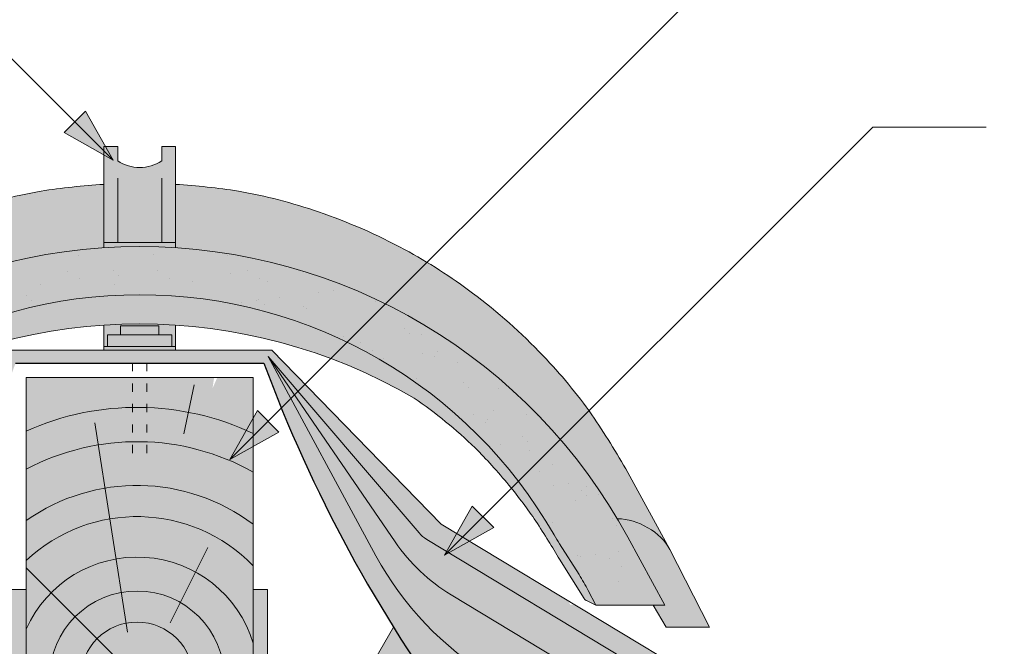
# Model space of a CAD drawing. Units: metres. Extents: x 137 to 419, y 71 to 261.
# Drawn here: x 280 to 302, y 229 to 243 of the extents above; entities that cross this region are included whole.
import ezdxf

# ---------------------------------------------------------------- set-up
doc = ezdxf.new("R2010")
doc.units = ezdxf.units.M
doc.header["$LTSCALE"] = 0.05
doc.linetypes.add('ACAD_ISO03W100', pattern=[30, 12, -18])
doc.layers.get('0').update_dxf_attribs({"linetype": 'CONTINUOUS'})

msp = doc.modelspace()

# ---------------------------------------------------------------- hatches: boundary and pattern name
at = {"linetype": 'Continuous', "lineweight": 9}
h = msp.add_hatch(color=256, dxfattribs=at)
h.paths.add_polyline_path([(281.5513823875813, 240.7771286930966), (282.3965979989258, 239.9319130817521), (281.3150776731893, 240.5408239787047)])
h.paths.add_polyline_path([(281.7876875994352, 241.0134339049506), (282.3965982496484, 239.9319140174616), (282.3965979989258, 239.9319130817522), (281.5513823875813, 240.7771286930966)])
at = {"linetype": 'Continuous', "lineweight": 9, "true_color": 0xc48681}
h = msp.add_hatch(color=23, dxfattribs=at)
h.dxf.hatch_style = 1
h.paths.add_polyline_path([(283.7711872263046, 240.2344904130699), (283.463173058019, 240.2344904130699), (283.463173058019, 239.9221598245997, -0.3138312267958081), (282.4960371479744, 239.9221598245997), (282.4960371479744, 240.2344904130699), (282.1880229796888, 240.2344904130699), (282.1880229796888, 238.1187992009137), (283.7711872263046, 238.1187992009137)])
edge = h.paths.add_edge_path()
edge.add_line((283.7711872263046, 238.1187992009137), (282.1880229796888, 238.1187992009137))
edge.add_line((282.1880229796888, 238.1187992009137), (282.1880229796888, 238.0056275977247))
edge.add_ellipse((282.9795821916192, 225.7792339718746), major_axis=(-2.245e-13, 12.2520457085159), ratio=0.9989188982125085, start_angle=356.29552081895014, end_angle=363.7042644427855, ccw=False)
edge.add_line((283.7711872263046, 238.005624624564), (283.7711872263046, 238.1187992009137))
at = {"linetype": 'Continuous', "lineweight": 9, "true_color": 0xe36466}
h = msp.add_hatch(color=13, dxfattribs=at)
h.dxf.hatch_style = 1
edge = h.paths.add_edge_path()
edge.add_ellipse((282.9795821916192, 225.7792339718746), major_axis=(-2.245e-13, 12.2520457085159), ratio=0.9989188982125085, start_angle=363.7042644427855, end_angle=419.27651507412514, ccw=False)
edge.add_line((282.1880229796888, 238.0056275977247), (282.1880229796888, 239.4009350907349))
edge.add_spline(control_points=[(282.1880229796888, 239.4009350907349), (281.7241547633212, 239.3702977619162), (280.657168047474, 239.2713209685438), (278.9458398954867, 238.812828948013), (277.20481106877, 238.0571620455212), (275.5351855732229, 236.9878465043891), (274.1509721128514, 235.7522197991284), (273.0204036490623, 234.4001398092325), (272.478961069018, 233.4844558238866), (272.2240669249926, 233.0533805921909)], knot_values=[0, 0, 0, 0, 1.392543956608568, 3.215251968611188, 5.284472859738725, 7.06416111625137, 9.140459918537385, 10.82733779394875, 12.32787047213125, 12.32787047213125, 12.32787047213125, 12.32787047213125], degree=3, periodic=0)
edge.add_line((272.2240669251026, 233.0533805923763), (271.3106247806188, 231.3728482374232))
edge.add_ellipse((272.0991904315607, 231.357843120033), major_axis=(-0.8251383870182923, -0.4537035948789113), ratio=0.6071633764527321, start_angle=213.839834429109, end_angle=330.1056246213229, ccw=False)
edge = h.paths.add_edge_path()
edge.add_ellipse((282.9795821916192, 225.7792339718746), major_axis=(-2.245e-13, 12.2520457085159), ratio=0.9989188982125085, start_angle=419.27651507412514, end_angle=421.4740035908906, ccw=False)
edge.add_line((272.4556157645385, 232.0337438144885), (272.4488843796917, 232.0337438144885))
edge.add_ellipse((272.0991904315607, 231.357843120033), major_axis=(-0.8251383870182923, -0.4537035948789113), ratio=0.6071633764527321, start_angle=213.839834429109, end_angle=330.1056246213229)
edge.add_line((271.3106247806189, 231.3728482374234), (270.4300058169093, 229.6421086731057))
edge.add_line((270.4300058169093, 229.6421086731057), (271.3820633656464, 229.6421086731057))
edge.add_line((271.3820633656464, 229.6421086731057), (271.6647543178082, 230.1317437650899))
edge.add_line((271.6647543178082, 230.1317437650899), (271.4138002444183, 230.1317437650899))
edge.add_line((271.4138002444183, 230.1317437650899), (272.2239153131738, 231.6254049127974))
h = msp.add_hatch(color=13, dxfattribs=at)
h.dxf.hatch_style = 1
edge = h.paths.add_edge_path()
edge.add_ellipse((282.9796280143741, 225.7792339718746), major_axis=(2.245e-13, 12.2520457085159), ratio=0.9989188982125085, start_angle=-59.27651507412514, end_angle=-3.704264442785493)
edge.add_line((283.7711872263046, 238.0056275977247), (283.7711872263046, 239.4009350907349))
edge.add_spline(control_points=[(283.7711872263046, 239.4009350907349), (284.2350554426722, 239.3702977619162), (285.3020421585194, 239.2713209685438), (287.0133703105068, 238.812828948013), (288.7543991372234, 238.0571620455212), (290.4240246327705, 236.9878465043891), (291.808238093142, 235.7522197991284), (292.938806556931, 234.4001398092325), (293.4802491369753, 233.4844558238866), (293.7351432810008, 233.0533805921909)], knot_values=[0, 0, 0, 0, 1.392543956608568, 3.215251968611188, 5.284472859738725, 7.06416111625137, 9.140459918537385, 10.82733779394875, 12.32787047213125, 12.32787047213125, 12.32787047213125, 12.32787047213125], degree=3, periodic=0)
edge.add_line((293.7351432808908, 233.0533805923763), (294.6485854253745, 231.3728482374232))
edge.add_ellipse((293.8600197744327, 231.357843120033), major_axis=(0.8251383870182923, -0.4537035948789113), ratio=0.6071633764527321, start_angle=29.89437537867712, end_angle=146.160165570891)
edge = h.paths.add_edge_path()
edge.add_ellipse((282.9796280143741, 225.7792339718746), major_axis=(2.245e-13, 12.2520457085159), ratio=0.9989188982125085, start_angle=-61.4740035908906, end_angle=-59.27651507412514)
edge.add_line((293.5035944414548, 232.0337438144885), (293.5103258263016, 232.0337438144885))
edge.add_ellipse((293.8600197744327, 231.357843120033), major_axis=(0.8251383870182923, -0.4537035948789113), ratio=0.6071633764527321, start_angle=29.894375378677125, end_angle=146.160165570891, ccw=False)
edge.add_line((294.6485854253745, 231.3728482374234), (295.529204389084, 229.6421086731057))
edge.add_line((295.529204389084, 229.6421086731057), (294.5771468403469, 229.6421086731057))
edge.add_line((294.5771468403469, 229.6421086731057), (294.2944558881852, 230.1317437650899))
edge.add_line((294.2944558881852, 230.1317437650899), (294.5454099615751, 230.1317437650899))
edge.add_line((294.5454099615751, 230.1317437650899), (293.7352948928196, 231.6254049127974))
at = {"linetype": 'Continuous', "lineweight": 9, "true_color": 0x96363a}
h = msp.add_hatch(color=17, dxfattribs=at)
h.dxf.hatch_style = 1
edge = h.paths.add_edge_path()
edge.add_ellipse((282.9795821916192, 226.4304319117855), major_axis=(1e-16, -10.5388726724728), ratio=0.9989188982125085, start_angle=169.0202426842468, end_angle=240.1153103405126, ccw=False)
edge.add_line((284.9867599396158, 236.7759792411066), (285.1430581049318, 237.8383325745831))
edge.add_ellipse((282.9795821916192, 225.7792339718746), major_axis=(-2.245e-13, 12.2520457085159), ratio=0.9989188982125085, start_angle=349.8289894532602, end_angle=356.2955208189501)
edge.add_ellipse((282.9795821916192, 225.7792339718746), major_axis=(-2.245e-13, 12.2520457085159), ratio=0.9989188982125085, start_angle=356.2955208189501, end_angle=363.7042644427855)
edge.add_ellipse((282.9795821916192, 225.7792339718746), major_axis=(-2.245e-13, 12.2520457085159), ratio=0.9989188982125085, start_angle=363.7042644427855, end_angle=419.2765150741251)
edge.add_ellipse((282.9795821916192, 225.7792339718746), major_axis=(-2.245e-13, 12.2520457085159), ratio=0.9989188982125085, start_angle=419.2765150741251, end_angle=421.4740035908906)
edge.add_line((272.2239153131732, 231.6254049127963), (271.4138002444183, 230.1317437650899))
edge.add_line((271.4138002444183, 230.1317437650899), (272.9283919264977, 230.1317437650899))
edge.add_line((272.9283919264977, 230.1317437650899), (273.0977727087219, 230.4533731240376))
edge.add_ellipse((277.5207446744016, 228.1190435256308), major_axis=(-3.47e-14, 5.005411359167528), ratio=0.9989188982125087, start_angle=57.52403920729688, end_angle=62.17607298910508, ccw=False)
edge.add_line((273.3013460087253, 230.8046088007121), (273.7325790621378, 231.483603573674))
edge.add_ellipse((269.5131803964629, 234.1691688487573), major_axis=(3.33e-14, -5.005411359167528), ratio=0.9989188982125087, start_angle=57.52403920729705, end_angle=60.1153103405124)
edge = h.paths.add_edge_path()
edge.add_ellipse((282.9795821916192, 225.7792339718746), major_axis=(-2.245e-13, 12.2520457085159), ratio=0.9989188982125085, start_angle=324.033962786521, end_angle=349.8289894532602)
edge.add_line((285.1430581049318, 237.8383325745831), (284.9867599396158, 236.7759792411066))
edge.add_ellipse((282.9795821916192, 226.4304319117855), major_axis=(1e-16, -10.5388726724728), ratio=0.9989188982125085, start_angle=142.9806580609667, end_angle=169.0202426842468, ccw=False)
edge.add_line((289.3223857221226, 234.8417071635821), (290.172591033401, 235.6919124748605))
edge = h.paths.add_edge_path()
edge.add_ellipse((282.9795821916192, 225.7792339718746), major_axis=(-2.245e-13, 12.2520457085159), ratio=0.9989188982125085, start_angle=305.1424440744276, end_angle=324.033962786521)
edge.add_line((290.172591033401, 235.6919124748605), (289.3223857221226, 234.8417071635821))
edge.add_ellipse((282.9795821916192, 226.4304319117855), major_axis=(1e-16, -10.5388726724728), ratio=0.9989188982125085, start_angle=120.94989101534401, end_angle=142.9806580609667, ccw=False)
edge.add_line((292.0107128750899, 231.8461384408666), (292.9911218300087, 232.8265473957855))
edge = h.paths.add_edge_path()
edge.add_ellipse((282.9795821916192, 225.7792339718746), major_axis=(-2.245e-13, 12.2520457085159), ratio=0.9989188982125085, start_angle=298.5259964091079, end_angle=305.1424440744276)
edge.add_line((292.9911218300087, 232.8265473957855), (292.0107128750898, 231.8461384408666))
edge.add_ellipse((282.9795821916192, 226.4304319117855), major_axis=(1e-16, -10.5388726724728), ratio=0.9989188982125085, start_angle=119.8846896594878, end_angle=120.94989101534401, ccw=False)
edge.add_ellipse((296.4460011218412, 234.1691688487573), major_axis=(-3.33e-14, -5.005411359167528), ratio=0.9989188982125087, start_angle=299.8846896594876, end_angle=302.475960792703)
edge.add_line((292.2266024561661, 231.4836035736743), (292.6578355095788, 230.8046088007119))
edge.add_ellipse((288.4384368439024, 228.1190435256308), major_axis=(3.47e-14, 5.005411359167528), ratio=0.9989188982125087, start_angle=297.82392701089486, end_angle=302.47596079270306, ccw=False)
edge.add_line((292.861408809582, 230.4533731240378), (293.0307895918064, 230.1317437650899))
edge.add_line((293.0307895918064, 230.1317437650899), (294.5453812738858, 230.1317437650899))
edge.add_line((294.5453812738858, 230.1317437650899), (293.73576028495, 231.6244939461224))
at = {"linetype": 'Continuous', "lineweight": 9}
h = msp.add_hatch(dxfattribs=at)
h.set_pattern_fill('AR-SAND', color=256, scale=0.025, style=0)
h.set_pattern_definition([(37.5, (157.0973754310374, 67.02104795575633), (-0.0400007823996012, 1.223533093323355), [0, -0.9652000000000001, 0, -1.0795, 0, -1.031875]), (7.499999999999999, (157.0973754310374, 67.02104795575633), (1.123808207845006, 1.792062751420885), [0, -0.5207, 0, -0.86995, 0, -0.333375]), (327.5, (156.3163254310374, 67.02104795575633), (1.977480925603645, 0.0035929616963644), [0, -0.3175, 0, -1.143, 0, -1.49225]), (317.5, (156.3163254310374, 67.02104795575633), (1.908891131180743, 0.5573233081430408), [0, -0.15875, 0, -0.7493, 0, -0.8572500000000001])])
edge = h.paths.add_edge_path()
edge.add_ellipse((282.9795821916192, 226.4304319117855), major_axis=(1e-16, -10.5388726724728), ratio=0.9989188982125085, start_angle=169.0202426842468, end_angle=240.1153103405126, ccw=False)
edge.add_line((284.9867599396158, 236.7759792411066), (285.1430581049318, 237.8383325745831))
edge.add_ellipse((282.9795821916192, 225.7792339718746), major_axis=(-2.245e-13, 12.2520457085159), ratio=0.9989188982125085, start_angle=349.8289894532602, end_angle=356.2955208189501)
edge.add_ellipse((282.9795821916192, 225.7792339718746), major_axis=(-2.245e-13, 12.2520457085159), ratio=0.9989188982125085, start_angle=356.2955208189501, end_angle=363.7042644427855)
edge.add_ellipse((282.9795821916192, 225.7792339718746), major_axis=(-2.245e-13, 12.2520457085159), ratio=0.9989188982125085, start_angle=363.7042644427855, end_angle=419.2765150741251)
edge.add_ellipse((282.9795821916192, 225.7792339718746), major_axis=(-2.245e-13, 12.2520457085159), ratio=0.9989188982125085, start_angle=419.2765150741251, end_angle=421.4740035908906)
edge.add_line((272.2239153131732, 231.6254049127963), (271.4138002444183, 230.1317437650899))
edge.add_line((271.4138002444183, 230.1317437650899), (272.9283919264977, 230.1317437650899))
edge.add_line((272.9283919264977, 230.1317437650899), (273.0977727087219, 230.4533731240376))
edge.add_ellipse((277.5207446744016, 228.1190435256308), major_axis=(-3.47e-14, 5.005411359167528), ratio=0.9989188982125087, start_angle=57.52403920729688, end_angle=62.17607298910508, ccw=False)
edge.add_line((273.3013460087253, 230.8046088007121), (273.7325790621378, 231.483603573674))
edge.add_ellipse((269.5131803964629, 234.1691688487573), major_axis=(3.33e-14, -5.005411359167528), ratio=0.9989188982125087, start_angle=57.52403920729705, end_angle=60.1153103405124)
edge = h.paths.add_edge_path()
edge.add_ellipse((282.9795821916192, 225.7792339718746), major_axis=(-2.245e-13, 12.2520457085159), ratio=0.9989188982125085, start_angle=324.033962786521, end_angle=349.8289894532602)
edge.add_line((285.1430581049318, 237.8383325745831), (284.9867599396158, 236.7759792411066))
edge.add_ellipse((282.9795821916192, 226.4304319117855), major_axis=(1e-16, -10.5388726724728), ratio=0.9989188982125085, start_angle=142.9806580609667, end_angle=169.0202426842468, ccw=False)
edge.add_line((289.3223857221226, 234.8417071635821), (290.172591033401, 235.6919124748605))
edge = h.paths.add_edge_path()
edge.add_ellipse((282.9795821916192, 225.7792339718746), major_axis=(-2.245e-13, 12.2520457085159), ratio=0.9989188982125085, start_angle=305.1424440744276, end_angle=324.033962786521)
edge.add_line((290.172591033401, 235.6919124748605), (289.3223857221226, 234.8417071635821))
edge.add_ellipse((282.9795821916192, 226.4304319117855), major_axis=(1e-16, -10.5388726724728), ratio=0.9989188982125085, start_angle=120.94989101534401, end_angle=142.9806580609667, ccw=False)
edge.add_line((292.0107128750899, 231.8461384408666), (292.9911218300087, 232.8265473957855))
edge = h.paths.add_edge_path()
edge.add_ellipse((282.9795821916192, 225.7792339718746), major_axis=(-2.245e-13, 12.2520457085159), ratio=0.9989188982125085, start_angle=298.5259964091079, end_angle=305.1424440744276)
edge.add_line((292.9911218300087, 232.8265473957855), (292.0107128750898, 231.8461384408666))
edge.add_ellipse((282.9795821916192, 226.4304319117855), major_axis=(1e-16, -10.5388726724728), ratio=0.9989188982125085, start_angle=119.8846896594878, end_angle=120.94989101534401, ccw=False)
edge.add_ellipse((296.4460011218412, 234.1691688487573), major_axis=(-3.33e-14, -5.005411359167528), ratio=0.9989188982125087, start_angle=299.8846896594876, end_angle=302.475960792703)
edge.add_line((292.2266024561661, 231.4836035736743), (292.6578355095788, 230.8046088007119))
edge.add_ellipse((288.4384368439024, 228.1190435256308), major_axis=(3.47e-14, 5.005411359167528), ratio=0.9989188982125087, start_angle=297.82392701089486, end_angle=302.47596079270306, ccw=False)
edge.add_line((292.861408809582, 230.4533731240378), (293.0307895918064, 230.1317437650899))
edge.add_line((293.0307895918064, 230.1317437650899), (294.5453812738858, 230.1317437650899))
edge.add_line((294.5453812738858, 230.1317437650899), (293.73576028495, 231.6244939461224))
at = {"linetype": 'Continuous', "lineweight": 9, "true_color": 0xe36466}
h = msp.add_hatch(color=13, dxfattribs=at)
h.dxf.hatch_style = 1
edge = h.paths.add_edge_path()
edge.add_ellipse((282.9795821916192, 226.4304319117855), major_axis=(1e-16, -10.5388726724728), ratio=0.9989188982125085, start_angle=169.0202426842468, end_angle=240.1153103405125)
edge.add_ellipse((269.5131803964629, 234.1691688487573), major_axis=(3.33e-14, -5.005411359167528), ratio=0.9989188982125087, start_angle=57.524039207296994, end_angle=60.115310340512394, ccw=False)
edge.add_line((273.7325790621378, 231.4836035736739), (273.3013460087253, 230.804608800712))
edge.add_ellipse((277.5207446744016, 228.1190435256308), major_axis=(-3.47e-14, 5.005411359167528), ratio=0.9989188982125087, start_angle=57.52403920729691, end_angle=62.17607298910515)
edge.add_line((273.097772708722, 230.4533731240377), (272.9283919264978, 230.1317437650899))
edge.add_line((272.9283919264977, 230.1317437650899), (273.1459580283316, 230.2366298643055))
edge.add_spline(control_points=[(273.1406108192206, 230.233852111367), (273.1524724130689, 230.2386173819389), (273.1627401889041, 230.2456987338917), (273.1696632315459, 230.2520810827493)], knot_values=[0.00037918327788, 0.00037918327788, 0.00037918327788, 0.00037918327788, 0.0007651192813195, 0.0007651192813195, 0.0007651192813195, 0.0007651192813195], degree=3, periodic=0)
edge.add_ellipse((273.1029632947188, 230.3252608547822), major_axis=(-0.0595602023918837, 0.0791325160212484), ratio=0.9710713480021574, start_angle=185.3802442183115, end_angle=203.191890580518)
edge.add_line((273.1884738026614, 230.2762079328016), (273.732552769103, 231.1398133933677))
edge.add_spline(control_points=[(273.732552769103, 231.1398133933677), (273.8118713157209, 231.2741834207172), (273.9797514620731, 231.5585817212234), (274.2429640250783, 231.9726021113394), (274.5348823852141, 232.3831091593513), (274.8558970272914, 232.7939115971744), (275.2110425789061, 233.2002533227552), (275.4659776395208, 233.4687589199175), (275.588823990166, 233.5981445472208)], knot_values=[0, 0, 0, 0, 0.468097647865537, 0.9907430857156727, 1.471233602134554, 1.978691464223653, 2.554183316337208, 3.089407514336697, 3.089407514336697, 3.089407514336697, 3.089407514336697], degree=3, periodic=0)
edge.add_arc((283.041759572949, 225.8024018994165), 10.78516815964913, 124.4891537021135, 133.7121447643456, ccw=False)
edge.add_arc((282.9795886170079, 224.3282290209781), 11.99778485181923, 80.79979366177349, 120.2542074543062, ccw=False)
edge.add_line((284.8978513603666, 236.171670640625), (284.9867599396158, 236.7759792411066))
edge = h.paths.add_edge_path()
edge.add_ellipse((282.9795821916192, 226.4304319117855), major_axis=(1e-16, -10.5388726724728), ratio=0.9989188982125085, start_angle=142.9806580609667, end_angle=169.0202426842468)
edge.add_line((284.9867599396158, 236.7759792411066), (284.8978513603666, 236.171670640625))
edge.add_arc((282.9795886170079, 224.3282290209781), 11.99778485181923, 59.745719591032525, 80.79979366177349, ccw=False)
edge.add_arc((282.9174196533562, 225.8024018994166), 10.78516815964901, 54.94570604361297, 55.51077408589828, ccw=False)
edge.add_line((289.1119070211237, 234.6312284625831), (289.3223857221226, 234.8417071635821))
edge = h.paths.add_edge_path()
edge.add_ellipse((282.9795821916192, 226.4304319117855), major_axis=(1e-16, -10.5388726724728), ratio=0.9989188982125085, start_angle=120.949891015344, end_angle=142.9806580609667)
edge.add_line((289.3223857221226, 234.8417071635821), (289.1119070211237, 234.6312284625831))
edge.add_arc((282.9174196533564, 225.8024018994165), 10.78516815964901, 46.28767998094429, 54.94570604361411, ccw=False)
edge.add_spline(control_points=[(290.370357528138, 233.5981445472208), (290.4932038787832, 233.4687589199175), (290.7481389393979, 233.2002533227552), (291.1032844910124, 232.7939115971744), (291.4242991330901, 232.3831091593513), (291.6768852855853, 232.0279126044606), (291.822265794993, 231.8044629391053), (291.879125046074, 231.7145506118508)], knot_values=[0.6716305452747249, 0.6716305452747249, 0.6716305452747249, 0.6716305452747249, 1.206854743274214, 1.782346595387768, 2.289804457476867, 2.770294973895749, 3.089407514336697, 3.089407514336697, 3.089407514336697, 3.089407514336697], degree=3, periodic=0)
edge.add_line((291.879125046074, 231.7145506118508), (292.0107128750899, 231.8461384408666))
edge = h.paths.add_edge_path()
edge.add_ellipse((296.4460011218412, 234.1691688487573), major_axis=(-3.33e-14, -5.005411359167528), ratio=0.9989188982125087, start_angle=299.8846896594876, end_angle=302.47596079270295, ccw=False)
edge.add_ellipse((282.9795821916192, 226.4304319117855), major_axis=(1e-16, -10.5388726724728), ratio=0.9989188982125085, start_angle=119.8846896594877, end_angle=120.949891015344)
edge.add_line((292.0107128750899, 231.8461384408666), (291.879125046074, 231.7145506118508))
edge.add_spline(control_points=[(291.879125046074, 231.7145506118508), (291.8966534395954, 231.6868327185515), (291.9140715485762, 231.6590448710174), (291.9313880271134, 231.6311942283086)], knot_values=[0.5732555213322038, 0.5732555213322038, 0.5732555213322038, 0.5732555213322038, 0.6716305452747249, 0.6716305452747249, 0.6716305452747249, 0.6716305452747249], degree=3, periodic=0)
edge.add_spline(control_points=[(291.9313880271134, 231.6311942283086), (291.9498984577686, 231.6014233144672), (292.0501727890539, 231.4387395991789), (292.1473102025831, 231.2741834207172), (292.2266287492011, 231.1398133933677)], knot_values=[0, 0, 0, 0, 0.1051578734666667, 0.5732555213322037, 0.5732555213322037, 0.5732555213322037, 0.5732555213322037], degree=3, periodic=0)
edge.add_line((292.2266287492011, 231.1398133933677), (292.7707077156426, 230.2762079328016))
edge.add_ellipse((292.8562182235852, 230.3252608547822), major_axis=(0.0595602023918837, 0.0791325160212484), ratio=0.9710713480021572, start_angle=156.808109419482, end_angle=174.6197557816884)
edge.add_spline(control_points=[(292.7895182867581, 230.2520810827493), (292.7912490474186, 230.2504854955349), (292.7931888539037, 230.248846220627), (292.7953103481636, 230.2472103687207)], knot_values=[0.0006686352804596, 0.0006686352804596, 0.0006686352804596, 0.0006686352804596, 0.0007651192813195, 0.0007651192813195, 0.0007651192813195, 0.0007651192813195], degree=3, periodic=0)
edge.add_spline(control_points=[(292.7953103481636, 230.2472103687207), (292.7995533366835, 230.2439386649079), (292.8045230763029, 230.2406806531012), (292.8100007026244, 230.2378132188599)], knot_values=[0.0004756672787399, 0.0004756672787399, 0.0004756672787399, 0.0004756672787399, 0.0006686352804596, 0.0006686352804596, 0.0006686352804596, 0.0006686352804596], degree=3, periodic=0)
edge.add_spline(control_points=[(292.8100007026244, 230.2378132188599), (292.8127395157852, 230.2363795017392), (292.8156053006214, 230.23504342901), (292.8185706990835, 230.233852111367)], knot_values=[0.00037918327788, 0.00037918327788, 0.00037918327788, 0.00037918327788, 0.0004756672787399, 0.0004756672787399, 0.0004756672787399, 0.0004756672787399], degree=3, periodic=0)
edge.add_spline(control_points=[(292.8185706990835, 230.233852111367), (292.8189240674375, 230.2337101493474), (292.8192785625313, 230.2335702557513), (292.8196341315524, 230.2334324321707)], knot_values=[0.0003676858710381, 0.0003676858710381, 0.0003676858710381, 0.0003676858710381, 0.00037918327788, 0.00037918327788, 0.00037918327788, 0.00037918327788], degree=3, periodic=0)
edge.add_spline(control_points=[(292.8196341315524, 230.2334324321707), (292.8199897005736, 230.2332946085902), (292.8203463435223, 230.2331588550252), (292.8207040075861, 230.2330251730677)], knot_values=[0.0003561884641963, 0.0003561884641963, 0.0003561884641963, 0.0003561884641963, 0.0003676858710381, 0.0003676858710381, 0.0003676858710381, 0.0003676858710381], degree=3, periodic=0)
edge.add_line((292.8206889463139, 230.2330308542212), (293.0307895918064, 230.1317437650899))
edge.add_line((293.0307895918064, 230.1317437650899), (292.8614088095821, 230.4533731240376))
edge.add_ellipse((288.4384368439024, 228.1190435256308), major_axis=(3.47e-14, 5.005411359167528), ratio=0.9989188982125087, start_angle=297.8239270108949, end_angle=302.4759607927031)
edge.add_line((292.6578355095788, 230.804608800712), (292.2266024561665, 231.4836035736735))
at = {"linetype": 'Continuous', "lineweight": 9, "true_color": 0xc48681}
h = msp.add_hatch(color=23, dxfattribs=at)
h.dxf.hatch_style = 1
h.paths.add_polyline_path([(282.8202554500667, 235.8255914540938), (282.1880229796888, 235.8255914540938), (282.1880229796888, 235.7444938380975), (282.8202554500667, 235.7444938380975)])
h.paths.add_polyline_path([(283.1389547559265, 235.8255914540938), (282.8202554500667, 235.8255914540938), (282.8202554500667, 235.7444938380975), (283.1389547559265, 235.7444938380975)])
h.paths.add_polyline_path([(283.7711872263046, 235.8255914540938), (283.1389547559265, 235.8255914540938), (283.1389547559265, 235.7444938380975), (283.7711872263046, 235.7444938380975)])
h.paths.add_polyline_path([(282.5590639948581, 236.2854038224356), (283.4001462111352, 236.2854038224356), (283.4001462111352, 236.085412670262), (283.6886891008149, 236.085412670262), (283.6886891008149, 235.8255914540938), (283.7711872263046, 235.8255914540938), (283.7711872263046, 236.2998710550644, 0.0330246564123857), (282.1880229796888, 236.2998732352186), (282.1880229796888, 235.8255914540938), (282.2705211051783, 235.8255914540938), (282.2705211051783, 236.085412670262), (282.559063994858, 236.085412670262)])
at = {"linetype": 'Continuous', "lineweight": 9, "true_color": 0x9ea9ad}
h = msp.add_hatch(color=253, dxfattribs=at)
h.paths.add_polyline_path([(283.4001462111352, 236.2854038224356), (282.5590639948581, 236.2854038224356), (282.559063994858, 236.085412670262), (283.4001462111352, 236.085412670262)])
h.paths.add_polyline_path([(283.6886891008149, 236.085412670262), (282.2705211051783, 236.085412670262), (282.2705211051783, 235.8255914540938), (283.6886891008149, 235.8255914540938)])
at = {"linetype": 'Continuous', "lineweight": 9, "true_color": 0xff6526}
msp.add_hatch(color=30, dxfattribs=at).paths.add_polyline_path([(280.2446183051096, 235.462102509556), (284.5136717731733, 235.462102509556), (284.4777454562309, 235.7444938380975), (280.0723978616754, 235.7444938380975), (276.3391624488086, 231.9166285392926), (273.5327390470327, 230.222931092814, 0.0022701690056619), (273.4974802323316, 230.1369866328646), (273.390330764989, 230.1369866328646), (270.9234583509758, 228.6482107390494), (271.149795483994, 228.5030321891651, -0.0748978186842107), (274.1272382701027, 226.4211793671809), (275.9362859057239, 227.5129531027728, 0.0712349753218629)])
h = msp.add_hatch(color=30, dxfattribs=at)
h.paths.add_polyline_path([(284.9561802191331, 235.7444938380975), (284.7071234785934, 235.7444938380975), (284.6655768055974, 235.462102509556), (284.8305137703679, 235.4621025095559)])
h.paths.add_polyline_path([(284.7071234785934, 235.7444938380974), (284.4777454562308, 235.7444938380975), (284.5136717731733, 235.462102509556), (284.6655768055974, 235.462102509556)])
h.paths.add_polyline_path([(292.5688794410046, 230.1369866328646), (292.461729973662, 230.1369866328646, 0.0022701690056595), (292.426471158961, 230.2229310928138), (289.6200477571849, 231.9166285392924), (285.8868123443181, 235.7444938380975), (284.9561802191331, 235.7444938380975), (284.8305137703679, 235.462102509556), (285.714591900884, 235.462102509556, 0.0712349753218624), (290.0229243002696, 227.5129531027728), (291.8319719358908, 226.4211793671809, -0.0748978186842035), (294.8094147219992, 228.503032189165), (295.0357518550178, 228.6482107390494), (294.5049094329438, 228.9685780985078), (294.2152500400449, 228.8943133664128), (294.3684916541904, 229.0509072450589)])
at = {"linetype": 'Continuous', "lineweight": 9, "true_color": 0xc29544}
h = msp.add_hatch(color=33, dxfattribs=at)
edge = h.paths.add_edge_path(flags=17)
edge.add_line((283.2267118456731, 221.1490372278946), (280.6600315099101, 221.1490372278946))
edge.add_arc((282.9210254081796, 228.5140244113774), 7.704228035363229, 252.9339202137754, 272.5275212067242)
edge.add_line((283.2607761696758, 220.8172914004864), (283.2267118456731, 221.1490372278946))
edge = h.paths.add_edge_path()
edge.add_line((285.182019306449, 221.1490372278946), (283.2267118456731, 221.1490372278946))
edge.add_line((283.2267118456731, 221.1490372278946), (283.2607761696757, 220.8172914004864))
edge.add_arc((282.9210254081796, 228.5140244113774), 7.704228035363231, 272.5275212067244, 287.0660797862248)
edge = h.paths.add_edge_path()
edge.add_line((285.4796051029969, 221.1490372278946), (285.182019306449, 221.1490372278946))
edge.add_arc((282.9210254081796, 228.5140244113774), 7.704228035363238, 272.52752120672443, 287.0660797862248, ccw=False)
edge.add_line((283.2607761696758, 220.8172914004864), (283.3513307937476, 219.9353975256489))
edge.add_arc((282.9210254081795, 228.5140244113774), 8.58941220162317, 272.8715593498728, 287.3300749545988)
edge.add_line((285.4796051029969, 220.3145322371839), (285.4796051029969, 221.1490372278946))
edge = h.paths.add_edge_path()
edge.add_arc((282.9210254081797, 228.5140244113774), 7.704228035363229, 252.9339202137754, 272.52752120672403, ccw=False)
edge.add_line((280.6600315099103, 221.1490372278946), (280.4796051029969, 221.1490372278946))
edge.add_line((280.4796051029969, 221.1490372278946), (280.4796051029969, 220.2788881731094))
edge.add_arc((282.9210254081795, 228.5140244113775), 8.58941220162317, 253.4868129819789, 272.8715593498724)
edge.add_line((283.3513307937476, 219.9353975256489), (283.2607761696758, 220.8172914004864))
edge = h.paths.add_edge_path()
edge.add_arc((282.9210254081797, 228.5140244113775), 8.589412201623187, 253.4868129819772, 272.87155934987106, ccw=False)
edge.add_line((280.4796051029969, 220.2788881731095), (280.4796051029969, 219.2696152066513))
edge.add_arc((282.9210254081797, 228.5140244113774), 9.56136154796917, 255.2061294368679, 273.1758558912719)
edge.add_line((283.4507321323962, 218.9673472178559), (283.3513307937476, 219.9353975256489))
edge = h.paths.add_edge_path()
edge.add_arc((282.9210254081797, 228.5140244113775), 8.589412201623164, 272.87155934987123, 287.33007495459725, ccw=False)
edge.add_line((283.3513307937476, 219.9353975256489), (283.4507321323962, 218.9673472178559))
edge.add_arc((282.9210254081796, 228.5140244113774), 9.561361547969142, 273.1758558912728, 285.5212497988666)
edge.add_line((285.4796051029969, 219.3013535393527), (285.4796051029969, 220.3145322371838))
h.paths.add_polyline_path([(284.6911971618119, 235.1490372278946), (284.619517243674, 235.1490372278946), (284.584114603902, 234.9084066849855)], flags=16)
h.paths.add_polyline_path([(285.4796051029969, 235.1490372278946), (284.6911971618119, 235.1490372278946), (284.5841140727531, 235.1490372278946), (284.5535004838875, 235.1490372278946), (280.4796051029969, 235.1490372278946), (280.4796051029969, 221.1490372278946), (285.4796051029969, 221.1490372278946)])
edge = h.paths.add_edge_path()
edge.add_line((280.4796051029969, 218.5802306181734), (285.4796051029969, 218.5802306181734))
edge.add_line((285.4796051029969, 218.5802306181734), (285.4796051029969, 219.3013535393528))
edge.add_arc((282.9210254081795, 228.5140244113775), 9.561361547969199, 255.20612943686962, 285.52124979886725, ccw=False)
edge.add_line((280.4796051029969, 219.2696152066513), (280.4796051029969, 218.5802306181734))
at = {"linetype": 'Continuous', "lineweight": 9}
h = msp.add_hatch(color=256, dxfattribs=at)
h.paths.add_polyline_path([(285.8099544108394, 234.1806934836265), (284.9647387994949, 233.335477872282), (286.0462591252314, 233.9443887692346)])
h.paths.add_polyline_path([(285.5736491989855, 234.4169986954804), (284.9647385487724, 233.3354788079914), (284.9647387994949, 233.3354778722821), (285.8099544108394, 234.1806934836265)])
h = msp.add_hatch(color=256, dxfattribs=at)
h.paths.add_polyline_path([(290.542520436116, 232.0760775571853), (289.6973048247715, 231.2308619458408), (290.7788251505079, 231.8397728427934)])
h.paths.add_polyline_path([(290.3062152242621, 232.3123827690392), (289.6973045740489, 231.2308628815503), (289.6973048247715, 231.2308619458409), (290.542520436116, 232.0760775571853)])
at = {"linetype": 'Continuous', "lineweight": 9, "true_color": 0x9ea9ad}
h = msp.add_hatch(color=253, dxfattribs=at)
h.paths.add_polyline_path([(280.4796051029969, 224.5616092450174), (280.4796051029969, 230.4727166440962), (280.1681379272044, 230.4727166440962), (280.1681379272044, 224.7237487940634), (278.4529104220718, 223.5227335652248), (278.6315606548031, 223.2675945914455)])
h.paths.add_polyline_path([(274.5358004333582, 220.3997124096903), (274.3571502006268, 220.6548513834696), (273.8242415233594, 220.2817047104695), (274.0028917560908, 220.0265657366903)])
h = msp.add_hatch(color=253, dxfattribs=at)
h.paths.add_polyline_path([(285.4796051029969, 224.5616092450174), (285.4796051029969, 230.4727166440962), (285.7910722787893, 230.4727166440962), (285.7910722787893, 224.7237487940634), (287.5062997839219, 223.5227335652248), (287.3276495511906, 223.2675945914455)])
h.paths.add_polyline_path([(291.4234097726355, 220.3997124096903), (291.6020600053668, 220.6548513834696), (292.1349686826344, 220.2817047104695), (291.9563184499029, 220.0265657366903)])
at = {"linetype": 'Continuous', "lineweight": 9, "true_color": 0xe36466}
h = msp.add_hatch(color=13, dxfattribs=at)
h.paths.add_polyline_path([(294.2591871588379, 228.2122292947864, 0.0620779655584715), (291.8319719358908, 226.4211793671809), (290.0229243002696, 227.5129531027728, -0.0202220637305697), (288.570164991369, 229.6434733078619), (287.6276397530907, 228.0264551929399), (313.4948087076041, 212.9490362342687), (316.7566369177607, 215.0989475083873)])
h.paths.add_polyline_path([(316.7566369177607, 215.0989475083873), (313.4948087076041, 212.9490362342687), (323.9135331886864, 206.8761848026924), (325.6760557212071, 209.9000092556589)])

# ---------------------------------------------------------------- linework, layer by layer
at = {"linetype": 'Continuous', "lineweight": 9}
for p, q in [((282.3965979989258, 239.9319130817521), (272.393337763456, 249.935173317222)), ((284.9647387994949, 233.335477872282), (299.1294594151484, 247.5001984879355)), ((281.3150776731893, 240.5408239787047), (281.7876875994352, 241.0134339049505)), ((282.3965984963877, 239.9319135792141), (281.7876875994352, 241.0134339049505)), ((289.6973048247715, 231.2308619458408), (299.1294594151483, 240.6630165362177)), ((301.6294594151483, 240.6630165362177), (299.1294594151483, 240.6630165362177)), ((282.3965975014635, 239.9319125842906), (281.3150775341092, 240.5408241177849)), ((282.1880229796888, 240.2344904130699), (282.1880229796888, 238.0056275977247)), ((282.4960371479744, 240.2344904130699), (282.1880229796888, 240.2344904130699)), ((282.4960371479744, 240.2344904130699), (282.4960371479744, 239.9221598245997)), ((283.7711872263046, 240.2344904130699), (283.463173058019, 240.2344904130699)), ((283.463173058019, 240.2344904130699), (283.463173058019, 239.9221598245997)), ((283.7711872263046, 240.2344904130699), (283.7711872263046, 238.005624624564)), ((282.4960371479743, 239.538068569103), (282.4960371479743, 238.1187992009137)), ((283.463173058019, 239.538068569103), (283.463173058019, 238.1187992009137)), ((282.1880229796888, 238.1187992009137), (283.7711872263046, 238.1187992009137)), ((282.1880229796888, 236.2998732352186), (282.1880229796888, 235.7444938380975)), ((282.5590639948581, 236.2854038224356), (282.559063994858, 236.085412670262)), ((283.4001462111352, 236.2854038224356), (282.559063994858, 236.2854038224356)), ((283.4001462111352, 236.2854038224356), (283.4001462111352, 236.085412670262)), ((283.7711872263046, 236.2998710550645), (283.7711872263046, 235.7444938380975)), ((282.2705211051783, 236.085412670262), (282.2705211051783, 235.8255914540938)), ((282.2705211051783, 236.085412670262), (283.6886891008149, 236.085412670262)), ((283.6886891008149, 236.085412670262), (283.6886891008149, 235.8255914540938)), ((283.7711872263046, 235.8255914540938), (282.1880229796888, 235.8255914540938)), ((280.0723978616754, 235.7444938380975), (285.8868123443181, 235.7444938380975)), ((280.4257600102123, 235.7444938380975), (285.5334501957812, 235.7444938380975)), ((285.8088052548522, 235.6056909673103), (289.1339901534304, 231.7226939932408)), ((285.8088052548522, 235.6056909673103), (288.6059612189026, 231.5236006036449)), ((285.8088052548522, 235.6056909673103), (288.1846412214009, 231.2167412692311)), ((285.8868123443181, 235.7444938380975), (289.6200477571849, 231.9166285392924)), ((284.964738302033, 233.335478369744), (285.5736491989855, 234.4169986954804)), ((286.0462591252314, 233.9443887692346), (285.5736491989855, 234.4169986954804)), ((284.9647392969572, 233.3354773748204), (286.0462592643115, 233.9443889083148)), ((289.6973043273096, 231.2308624433028), (290.3062152242621, 232.3123827690392)), ((290.7788251505079, 231.8397728427934), (290.3062152242621, 232.3123827690392)), ((289.6200477571849, 231.9166285392924), (295.0357518550177, 228.6482107390495)), ((289.6973053222338, 231.2308614483792), (290.778825289588, 231.8397729818736)), ((289.3039878625207, 231.5786876764461), (294.1933461417978, 228.6279235019135)), ((294.648556737685, 231.3728482374237), (295.5291757013947, 229.6421086731057)), ((292.2266287492011, 231.1398133933677), (292.7707077156426, 230.2762079328016)), ((280.4796051029969, 230.4727166440962), (280.1681379272044, 230.4727166440962)), ((285.4796051029969, 230.4727166440962), (285.7910722787893, 230.4727166440962)), ((285.7910722787893, 230.4727166440962), (285.7910722787893, 224.7237487940633)), ((289.838818902085, 230.3599578569637), (293.4009709757027, 228.2101725226352)), ((293.0307895918064, 230.1317437650899), (292.8207039644183, 230.2330236141669)), ((294.5771181526576, 229.6421086731057), (294.2944272004959, 230.1317437650899)), ((287.6276397530912, 228.026455192941), (288.570164991369, 229.6434733078619))]:
    msp.add_line(p, q, dxfattribs=at)
at = {"linetype": 'Continuous', "lineweight": 25}
msp.add_line((280.2446183051096, 235.462102509556), (285.714591900884, 235.462102509556), dxfattribs=at)
at = {"linetype": 'ACAD_ISO03W100', "lineweight": 9, "ltscale": 0.3}
for p, q in [((282.8202554500668, 235.462102509556), (282.8202554500668, 233.241234075596)), ((283.1389547559268, 235.462102509556), (283.1389547559268, 233.241234075596))]:
    msp.add_line(p, q, dxfattribs=at)
at = {"linetype": 'Continuous', "lineweight": 18}
for p, q in [((280.4796051029969, 235.1490372278946), (285.4796051029969, 235.1490372278946)), ((280.4796051029969, 218.5802306181734), (280.4796051029969, 235.1490372278946)), ((285.4796051029969, 235.1490372278946), (285.4796051029969, 218.5802306181734))]:
    msp.add_line(p, q, dxfattribs=at)
at = {"linetype": 'Continuous', "lineweight": 5}
for p, q in [((284.1774812376308, 234.987649615135), (283.949502006618, 233.9034285056265)), ((282.7079258579244, 229.5371119157286), (281.9916130669838, 234.1475770115853)), ((283.6530344818287, 229.7395138968954), (284.4792092919688, 231.402210195407)), ((282.9210254081796, 228.5140244113774), (280.4796051029969, 230.9554447165602))]:
    msp.add_line(p, q, dxfattribs=at)
at = {"linetype": 'Continuous', "lineweight": 9, "extrusion": (0, 1, 0)}
for p, q in [((294.648556737685, 231.3728482374237), (293.7351145933059, 233.0533805921843)), ((293.5102971386123, 232.0337438144885), (293.5035657537654, 232.0337438144885)), ((294.5771181526576, 229.6421086731057), (295.5291757013947, 229.6421086731057))]:
    msp.add_line(p, q, dxfattribs=at)
at = {"linetype": 'Continuous', "lineweight": 18, "extrusion": (0, 1, 0)}
for p, q in [((292.6578355095781, 230.804608800713), (292.2266024561654, 231.4836035736751)), ((293.7352662051321, 231.6254049127941), (294.5453812738858, 230.1317437650898)), ((293.0307895918064, 230.1317437650899), (292.861408809582, 230.4533731240376)), ((294.5453812738858, 230.1317437650899), (293.0307895918064, 230.1317437650899))]:
    msp.add_line(p, q, dxfattribs=at)
at = {"linetype": 'Continuous', "lineweight": 5}
for radius in [1.925851503761738, 1.241487417399298]:
    msp.add_circle((282.9210254081796, 228.5140244113774), radius, dxfattribs=at)
at = {"linetype": 'Continuous', "lineweight": 9}
for centre, radius, start, end in [((282.9796051029966, 240.616707229532), 0.8463061294960476, 235.1530279215777, 304.8469720784223), ((282.9795886170079, 224.3282290209781), 11.99778485181925, 59.74563508703127, 120.2542074543087), ((282.9174196533563, 225.8024018994165), 10.78516815964904, 46.2878552356512, 55.51084629788567), ((289.6656793392856, 232.1780033492227), 0.7, 220.5749303294646, 238.8887056239738), ((291.905627340742, 233.7846188442581), 4, 214.419970287147, 238.8887056239738), ((294.3405727872698, 234.5490837720866), 7, 208.42766768145, 238.8887056239738)]:
    msp.add_arc(centre, radius, start, end, dxfattribs=at)
at = {"linetype": 'Continuous', "lineweight": 25}
msp.add_arc((315.6248288885914, 246.5309460307111), 31.89265704761281, 200.3079375609472, 216.6062603378162, dxfattribs=at)
at = {"linetype": 'Continuous', "lineweight": 5}
for radius, start, end in [(5.973606684164147, 64.63938674282035, 114.1232731883289), (5.217730917688354, 60.63558808566977, 117.898613926742), (4.252828022289166, 53.01410308372743, 125.0345185627923), (3.566425671508976, 44.15916758938551, 133.2007478398903), (2.673587968307347, 16.86646912768091, 155.9461124961889)]:
    msp.add_arc((282.9210254081796, 228.5140244113774), radius, start, end, dxfattribs=at)
at = {"linetype": 'Continuous', "lineweight": 18}
for centre, major_axis, start_param, end_param in [((282.9795821916192, 225.7792339718746), (-2.245e-13, 12.2520457085159), 5.209807817203059, 7.356562797156086), ((282.9795821916192, 226.4304319117855), (1e-16, -10.5388726724728), 2.091915392806051, 4.19126991437354)]:
    msp.add_ellipse(centre, major_axis=major_axis, ratio=0.9989188982125085, start_param=start_param, end_param=end_param, dxfattribs=at)
at = {"linetype": 'Continuous', "lineweight": 9, "extrusion": (0, 0, -1)}
for centre, major_axis, ratio, start_param, end_param in [((293.8599910867433, 231.357843120033), (0.8251383870182923, -0.4537035948789113), 0.6071633764527321, 3.976484607508229, 5.547280934303121), ((292.8562182235852, 230.3252608547822), (0.0595602023918836, 0.0791325160212483), 0.9710713480021574, 3.238275890635027, 3.557101292781474)]:
    msp.add_ellipse(centre, major_axis=major_axis, ratio=ratio, start_param=start_param, end_param=end_param, dxfattribs=at)
at = {"linetype": 'Continuous', "lineweight": 18, "extrusion": (0, 0, -1)}
for centre, major_axis, start_param, end_param in [((296.4460011218412, 234.1691688487573), (-3.33e-14, -5.005411359167528), 1.004473749478596, 1.049677260783744), ((288.4384368439024, 228.1190435256308), (3.47e-14, 5.005411359167528), 1.004473749478594, 1.085623565476558)]:
    msp.add_ellipse(centre, major_axis=major_axis, ratio=0.9989188982125087, start_param=start_param, end_param=end_param, dxfattribs=at)
at = {"linetype": 'Continuous', "lineweight": 9}
for points, knots in [([(272.2240669249926, 233.0533805921909), (272.478961069018, 233.4844558238866), (273.0204036490623, 234.4001398092325), (274.1509721128514, 235.7522197991284), (275.5351855732229, 236.9878465043891), (277.20481106877, 238.0571620455212), (278.9458398954867, 238.812828948013), (280.657168047474, 239.2713209685438), (281.7241547633212, 239.3702977619162), (282.1880229796888, 239.4009350907349)], [0, 0, 0, 0, 1.500532678182496, 3.187410553593867, 5.263709355879881, 7.043397612392526, 9.112618503520064, 10.93532651552268, 12.32787047213125, 12.32787047213125, 12.32787047213125, 12.32787047213125]), ([(293.7351145933217, 233.0533805922065), (293.4802204492955, 233.4844558239018), (292.93877786925, 234.400139809247), (291.8082094054591, 235.7522197991412), (290.4239959450857, 236.9878465043999), (288.7543704495369, 238.0571620455296), (287.0133416228192, 238.8128289480189), (285.3020227673479, 239.2713184778625), (284.2350458079493, 239.3702959944949), (283.7711872263045, 239.4009331959706)], [0, 0, 0, 0, 1.500532678182489, 3.18741055359387, 5.26370935587988, 7.043397612392533, 9.11261850352006, 10.93532651552267, 12.32784176507706, 12.32784176507706, 12.32784176507706, 12.32784176507706]), ([(292.2266287492011, 231.1398133933677), (292.1473102025831, 231.2741834207172), (291.979430056231, 231.5585817212233), (291.7162174932257, 231.9726021113394), (291.42429913309, 232.3831091593513), (291.1032844910125, 232.7939115971744), (290.7481389393979, 233.2002533227551), (290.4932038787832, 233.4687589199176), (290.370357528138, 233.5981445472208)], [0, 0, 0, 0, 0.4680976478655225, 0.9907430857156428, 1.471233602134541, 1.978691464223622, 2.554183316337176, 3.089407514336705, 3.089407514336705, 3.089407514336705, 3.089407514336705]), ([(292.8207040075861, 230.2330251730677), (292.8199886794585, 230.2332925369826), (292.8192774357914, 230.2335681873278), (292.8185706990835, 230.233852111367), (292.8067091052352, 230.2386173819389), (292.7964413294, 230.2456987338917), (292.7895182867581, 230.2520810827493)], [0.0003561884641963, 0.0003561884641963, 0.0003561884641963, 0.0003561884641963, 0.00037918327788, 0.00037918327788, 0.00037918327788, 0.0007651192813195, 0.0007651192813195, 0.0007651192813195, 0.0007651192813195])]:
    msp.add_open_spline(points, degree=3, knots=knots, dxfattribs=at)

doc.saveas('drawing.dxf')
